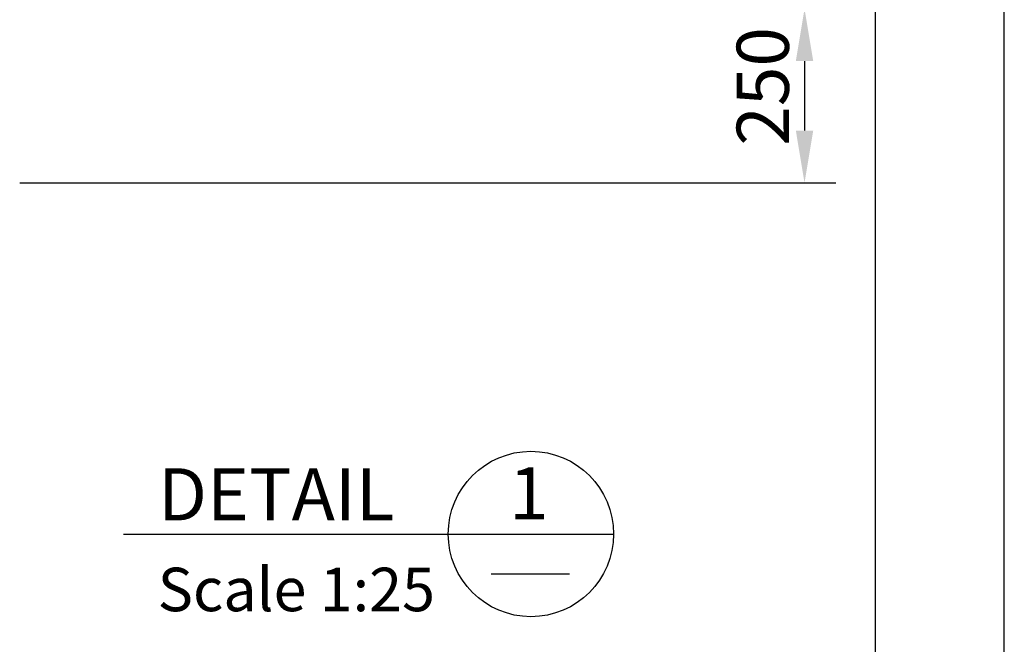
# Model space of a CAD drawing. Extents: x 1 to 2581, y -2717 to 7.
# Drawn here: x 1051 to 1105, y -2590 to -2556 of the extents above; entities that cross this region are included whole.
import ezdxf
from ezdxf.enums import TextEntityAlignment as Align

# ---------------------------------------------------------------- set-up
doc = ezdxf.new("R2010")
doc.units = 0
doc.header["$MEASUREMENT"] = 0
doc.layers.get('0').update_dxf_attribs({"linetype": 'CONTINUOUS'})
for name, color, linetype in [('25', 7, 'CONTINUOUS'), ('5', 11, 'CONTINUOUS'), ('AMEND-A', 7, 'CONTINUOUS'), ('BORDER', 7, 'CONTINUOUS')]:
    doc.layers.add(name, color=color, linetype=linetype)
doc.styles.add('COMPLEX', font='ROMANS', dxfattribs={"width": 0.75})
doc.styles.add('TX18', font='iso', dxfattribs={"height": 1.8})
doc.styles.add('TX25', font='iso', dxfattribs={"height": 2.5})
doc.styles.add('TX35', font='iso', dxfattribs={"height": 3.5})
doc.styles.add('TX5', font='iso', dxfattribs={"height": 5})

# ---------------------------------------------------------------- blocks, each defined once
blk = doc.blocks.new('RES')
blk.add_line((297, 0), (297, 210))
at = {"color": 11}
blk.add_line((290, 6), (290, 203), dxfattribs=at)
at = {"style": 'TX18'}
for tag, p in [('APPD', (253, 33)), ('DATE', (253, 27)), ('RECD', (253, 21)), ('CKD', (253, 15)), ('DWN', (253, 9))]:
    blk.add_attdef(tag, text='', height=1.8, dxfattribs=at).set_placement(p, align=Align.MIDDLE_RIGHT)
at = {"color": 140, "style": 'TX5'}
blk.add_attdef('DWG', text='', height=5, dxfattribs=at).set_placement((270, 27.5), align=Align.MIDDLE)
at = {"color": 11, "style": 'TX35'}
for tag, p in [('TITLE1', (129.703, 21.5)), ('TITLE2', (129.648, 16.545)), ('TITLE2', (129.703, 11.043))]:
    blk.add_attdef(tag, p, '', height=3.5, dxfattribs=at)
at = {"color": 11, "style": 'TX5'}
blk.add_attdef('REV1', (25.501, 8.183), '', height=5, rotation=90, dxfattribs=at)
at = {"color": 50, "style": 'TX35'}
for tag, p in [('SECT', (264, 15.5)), ('PG', (281.5, 15.5))]:
    blk.add_attdef(tag, text='', height=3.5, dxfattribs=at).set_placement(p, align=Align.CENTER)
at = {"style": 'TX18'}
for tag, p in [('COM1', (28.925, 7.093)), ('COM2', (32.912, 7.079)), ('COM3', (36.421, 7.106)), ('COM4', (39.916, 7.092))]:
    blk.add_attdef(tag, p, '', height=1.8, rotation=90, dxfattribs=at)
at = {"color": 50, "style": 'TX25'}
blk.add_attdef('SHT', text='', height=2.5, dxfattribs=at).set_placement((273.5, 11), align=Align.RIGHT)
for tag, p in [('OF', (281.5, 11)), ('TITLE3', (129.318, 6.998))]:
    blk.add_attdef(tag, p, '', height=2.5, dxfattribs=at)
at = {"color": 50, "style": 'TX18', "width": 0.689393}
blk.add_attdef('FILE', text='', height=1.8, dxfattribs=at).set_placement((260, 7), (289, 7), align=Align.FIT)

msp = doc.modelspace()

# ---------------------------------------------------------------- linework, layer by layer
at = {"layer": '25'}
for p, q in [((1094.104, -2558.195), (1094.104, -2561.975)), ((1051.478, -2564.81), (1095.805, -2564.81))]:
    msp.add_line(p, q, dxfattribs=at)
for points in [[(1093.632, -2558.195), (1094.577, -2558.195), (1094.104, -2555.36)], [(1093.632, -2561.975), (1094.577, -2561.975), (1094.104, -2564.81)]]:
    msp.add_solid(points, dxfattribs=at)
at = {"layer": '5'}
for p, q in [((1057.12, -2583.887), (1083.735, -2583.887)), ((1077.09, -2586.042), (1081.342, -2586.042))]:
    msp.add_line(p, q, dxfattribs=at)
msp.add_circle((1079.245, -2583.887), 4.491, dxfattribs=at)

# ---------------------------------------------------------------- block references
at = {"layer": 'BORDER'}
msp.add_blockref('RES', (807.954, -2635.28), dxfattribs=at)

# ---------------------------------------------------------------- texts
at = {"layer": '25', "style": 'TX35'}
msp.add_text('Scale 1:25', height=2.3625, dxfattribs=at).set_placement((1058.97, -2588.081))
at = {"layer": '5', "style": 'COMPLEX'}
for s, p in [('DETAIL', (1058.991, -2583.15)), ('1', (1078.054, -2583.093))]:
    msp.add_text(s, height=2.835, dxfattribs=at).set_placement(p)
at = {"layer": 'AMEND-A', "style": 'TX35'}
msp.add_text('250', height=2.835, rotation=90, dxfattribs=at).set_placement((1093.254, -2562.792))

doc.saveas('drawing.dxf')
